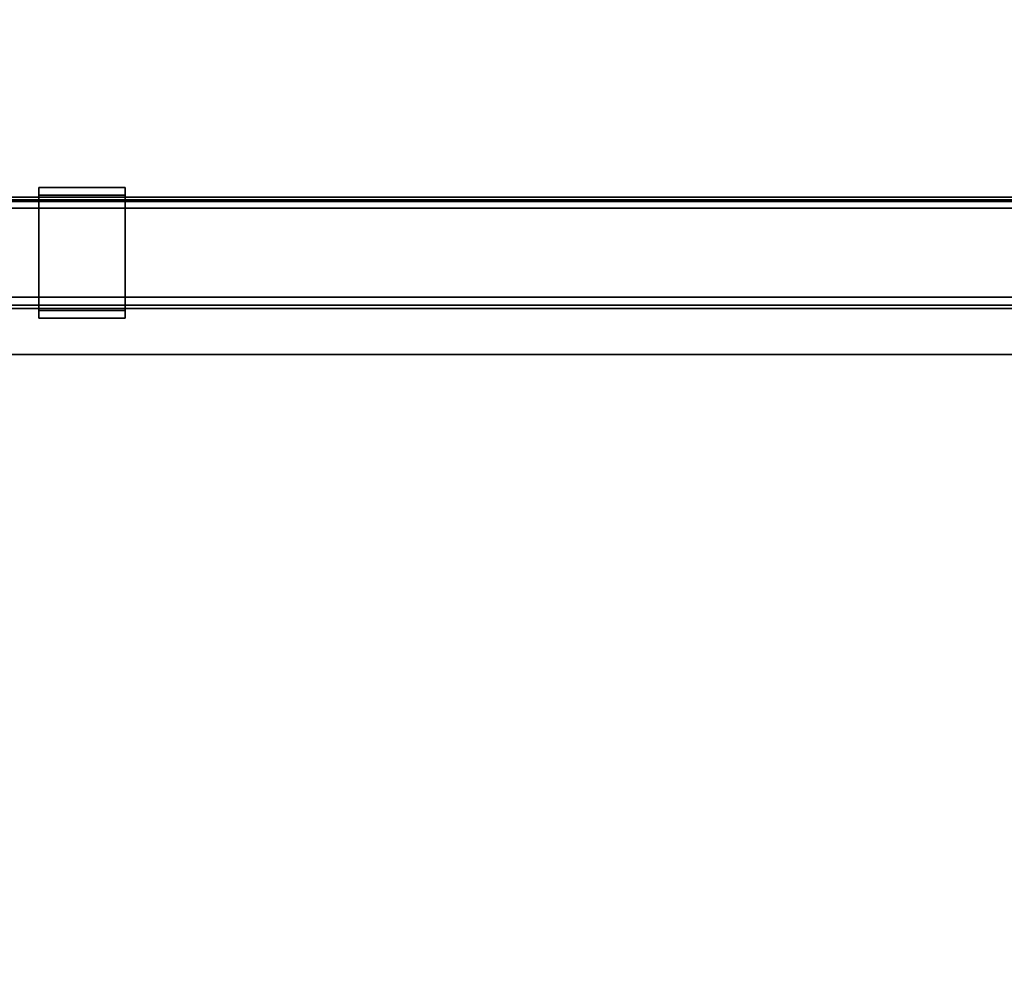
# Model space of a CAD drawing. Units: inches. Extents: x -2 to 168, y -6 to 113.
# Drawn here: x 27 to 41, y 56 to 70 of the extents above; entities that cross this region are included whole.
import ezdxf

# ---------------------------------------------------------------- set-up
doc = ezdxf.new("R2010")
doc.units = ezdxf.units.IN
doc.header["$MEASUREMENT"] = 0
for name, color, linetype in [('ELEC', 1, 'Continuous'), ('HARDWARE-WKSUPPORT', 4, 'Continuous'), ('STRUCTURE-BEAM', 7, 'Continuous'), ('WKSURF-LAM', 6, 'Continuous')]:
    doc.layers.add(name, color=color, linetype=linetype)

# ---------------------------------------------------------------- blocks, each defined once
blk = doc.blocks.new('XGNTPA_4884FL_0T')
at = {"layer": 'WKSURF-LAM'}
for points, invisible_edges in [([(0, 23.875, 28.5), (14.94, 3.225, 28.5), (68.81, 3.225, 28.5), (83.75, 23.875, 28.5)], 7), ([(68.81, 3.225, 27.45), (14.94, 3.225, 27.45), (0, 23.875, 27.45), (83.75, 23.875, 27.45)], 11), ([(25.061, 3.225, 28.5), (25.283, 3.133, 28.5), (58.467, 3.133, 28.5), (58.69, 3.225, 28.5)], 10), ([(58.467, 3.133, 27.45), (25.283, 3.133, 27.45), (25.061, 3.225, 27.45), (58.69, 3.225, 27.45)], 5), ([(25.283, 3.133, 28.5), (25.376, 2.91, 28.5), (58.375, 2.91, 28.5), (58.467, 3.133, 28.5)], 10), ([(58.375, 2.91, 27.45), (25.376, 2.91, 27.45), (25.283, 3.133, 27.45), (58.467, 3.133, 27.45)], 5), ([(25.376, 2.91, 28.5), (25.376, -2.91, 28.5), (58.375, -2.91, 28.5), (58.375, 2.91, 28.5)], 10), ([(58.375, -2.91, 27.45), (25.376, -2.91, 27.45), (25.376, 2.91, 27.45), (58.375, 2.91, 27.45)], 5), ([(58.467, -3.133, 28.5), (58.375, -2.91, 28.5), (25.376, -2.91, 28.5), (25.283, -3.133, 28.5)], 10), ([(25.376, -2.91, 27.45), (58.375, -2.91, 27.45), (58.467, -3.133, 27.45), (25.283, -3.133, 27.45)], 5), ([(58.69, -3.225, 28.5), (58.467, -3.133, 28.5), (25.283, -3.133, 28.5), (25.061, -3.225, 28.5)], 10), ([(25.283, -3.133, 27.45), (58.467, -3.133, 27.45), (58.69, -3.225, 27.45), (25.061, -3.225, 27.45)], 5), ([(83.75, -23.875, 28.5), (68.81, -3.225, 28.5), (14.94, -3.225, 28.5), (0, -23.875, 28.5)], 7), ([(14.94, -3.225, 27.45), (68.81, -3.225, 27.45), (83.75, -23.875, 27.45), (0, -23.875, 27.45)], 11)]:
    blk.add_3dface(points, dxfattribs=dict(at, invisible_edges=invisible_edges))
blk = doc.blocks.new('XGNWD_84_0T')
at = {"layer": 'ELEC'}
for points in [[(7.55, 5.449, 22.383), (5.36, 7.639, 24.633), (80.034, 7.639, 24.633), (77.844, 5.449, 22.383)], [(80.013, 7.617, 24.633), (80.034, 7.639, 24.633), (5.36, 7.639, 24.633), (5.381, 7.617, 24.633)], [(7.562, 5.449, 22.413), (77.831, 5.449, 22.413), (80.013, 7.617, 24.633), (5.381, 7.617, 24.633)]]:
    blk.add_3dface(points, dxfattribs=at)
for points, invisible_edges in [([(70.94, -1.084, 22.383), (7.55, -5.451, 22.383), (7.55, 5.449, 22.383), (70.94, 1.081, 22.383)], 5), ([(75.704, 1.081, 22.383), (70.94, 1.081, 22.383), (7.55, 5.449, 22.383), (77.844, 5.449, 22.383)], 10), ([(7.562, 5.449, 22.413), (7.562, -5.451, 22.413), (70.94, -1.084, 22.413), (70.94, 1.081, 22.413)], 10), ([(7.562, 5.449, 22.413), (70.94, 1.081, 22.413), (75.704, 1.081, 22.413), (77.831, 5.449, 22.413)], 5), ([(70.94, -1.084, 22.383), (75.704, -1.084, 22.383), (77.844, -5.451, 22.383), (7.55, -5.451, 22.383)], 10), ([(77.831, -5.451, 22.413), (75.704, -1.084, 22.413), (70.94, -1.084, 22.413), (7.562, -5.451, 22.413)], 5)]:
    blk.add_3dface(points, dxfattribs=dict(at, invisible_edges=invisible_edges))
blk = doc.blocks.new('XGNBR_84_0T')
at = {"layer": 'STRUCTURE-BEAM'}
for points in [[(0.865, -6.102, 26.741), (83.015, -6.102, 26.741), (83.015, -6.102, 25.875), (0.865, -6.102, 25.875)], [(0.865, -6.148, 26.853), (83.015, -6.148, 26.853), (83.015, -6.102, 26.741), (0.865, -6.102, 26.741)], [(0.865, -6.148, 25.764), (0.865, -6.102, 25.875), (83.015, -6.102, 25.875), (83.015, -6.148, 25.764)], [(0.865, -6.26, 26.899), (83.015, -6.26, 26.899), (83.015, -6.148, 26.853), (0.865, -6.148, 26.853)], [(0.865, -6.26, 25.718), (0.865, -6.148, 25.764), (83.015, -6.148, 25.764), (83.015, -6.26, 25.718)], [(0.865, -7.52, 26.899), (83.015, -7.52, 26.899), (83.015, -6.26, 26.899), (0.865, -6.26, 26.899)], [(0.865, -6.26, 25.718), (83.015, -6.26, 25.718), (83.015, -7.52, 25.718), (0.865, -7.52, 25.718)], [(0.865, -7.52, 25.718), (83.015, -7.52, 25.718), (83.015, -7.631, 25.764), (0.865, -7.631, 25.764)], [(0.865, -7.631, 26.853), (83.015, -7.631, 26.853), (83.015, -7.52, 26.899), (0.865, -7.52, 26.899)], [(0.865, -7.631, 25.764), (83.015, -7.631, 25.764), (83.015, -7.677, 25.875), (0.865, -7.677, 25.875)], [(0.865, -7.677, 26.741), (83.015, -7.677, 26.741), (83.015, -7.631, 26.853), (0.865, -7.631, 26.853)], [(0.865, -7.677, 25.875), (83.015, -7.677, 25.875), (83.015, -7.677, 26.741), (0.865, -7.677, 26.741)]]:
    blk.add_3dface(points, dxfattribs=at)
blk = doc.blocks.new('XGNHPF_28T')
at = {"layer": 'HARDWARE-WKSUPPORT'}
for points in [[(55.204, -5.964, 27.45), (55.204, -7.815, 27.45), (56.424, -7.815, 27.45), (56.424, -5.964, 27.45)], [(56.424, -5.964, 26.702), (56.424, -5.964, 27.45), (55.204, -5.964, 27.45), (55.204, -5.964, 26.702)], [(55.204, -5.964, 26.702), (56.424, -5.964, 26.702), (56.424, -6.075, 26.702), (55.204, -6.075, 26.702)], [(55.204, -5.964, 26.899), (55.204, -6.075, 26.899), (55.204, -6.075, 26.702), (55.204, -5.964, 26.702)], [(55.204, -7.815, 27.45), (55.204, -5.964, 27.45), (55.204, -5.964, 26.899), (55.204, -7.815, 26.899)], [(56.424, -5.964, 26.702), (56.424, -6.075, 26.702), (56.424, -6.075, 26.899), (56.424, -5.964, 26.899)], [(56.424, -7.815, 26.899), (56.424, -5.964, 26.899), (56.424, -5.964, 27.45), (56.424, -7.815, 27.45)], [(56.424, -6.075, 26.702), (55.204, -6.075, 26.702), (55.204, -6.075, 26.899), (56.424, -6.075, 26.899)], [(56.424, -7.704, 26.899), (55.204, -7.704, 26.899), (55.204, -6.075, 26.899), (56.424, -6.075, 26.899)], [(55.204, -7.704, 26.702), (55.204, -7.704, 26.899), (55.204, -7.815, 26.899), (55.204, -7.815, 26.702)], [(55.204, -7.704, 26.899), (56.424, -7.704, 26.899), (56.424, -7.704, 26.702), (55.204, -7.704, 26.702)], [(56.424, -7.704, 26.702), (55.204, -7.704, 26.702), (55.204, -7.815, 26.702), (56.424, -7.815, 26.702)], [(56.424, -7.704, 26.702), (56.424, -7.815, 26.702), (56.424, -7.815, 26.899), (56.424, -7.704, 26.899)], [(55.204, -7.815, 26.702), (56.424, -7.815, 26.702), (56.424, -7.815, 27.45), (55.204, -7.815, 27.45)]]:
    blk.add_3dface(points, dxfattribs=at)

msp = doc.modelspace()

# ---------------------------------------------------------------- block references
for name, p in [('XGNTPA_4884FL_0T', (0, 59.875)), ('XGNWD_84_0T', (-0.01, 59.875))]:
    msp.add_blockref(name, p)
at = {"rotation": 180}
for name in ['XGNHPF_28T', 'XGNBR_84_0T']:
    msp.add_blockref(name, (83.75, 59.875), dxfattribs=at)

doc.saveas('drawing.dxf')
